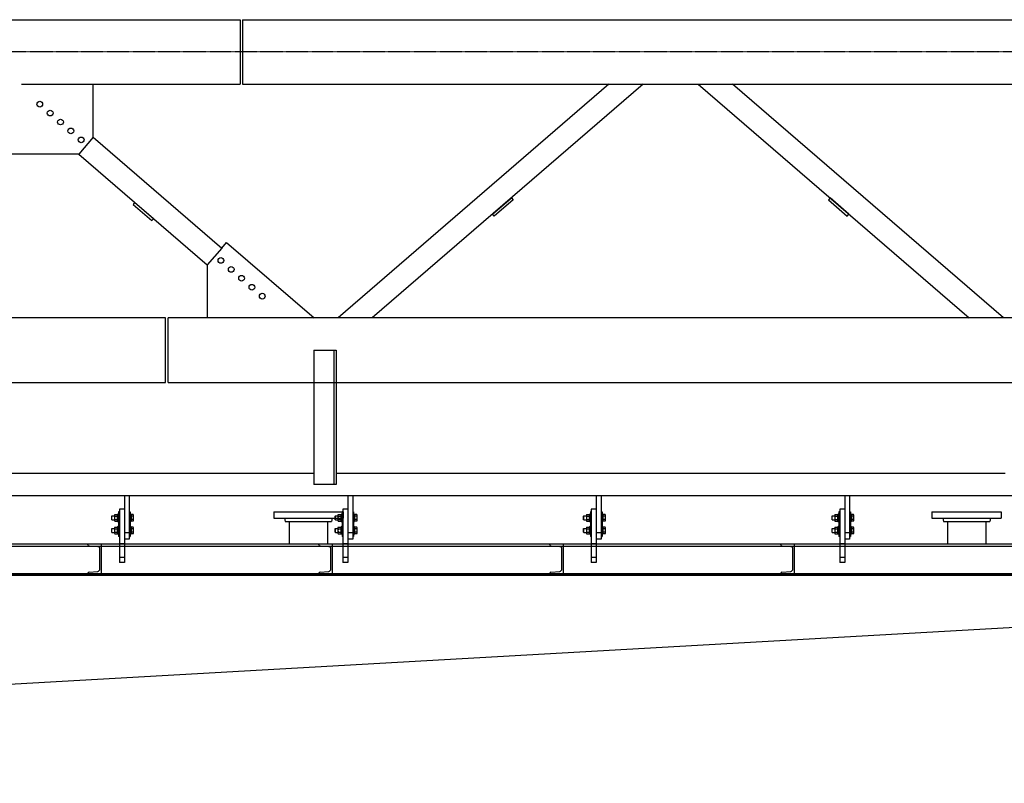
# Model space of a CAD drawing. Units: millimetres. Extents: x -89320 to 176439, y 0 to 520781.
# Drawn here: x -47500 to -43536, y 81405 to 84478 of the extents above; entities that cross this region are included whole.
import ezdxf

# ---------------------------------------------------------------- set-up
doc = ezdxf.new("R2010")
doc.units = ezdxf.units.MM
doc.linetypes.add('ABSORBEDOR 144$0$CENTRO', pattern=[2, 1.25, -0.25, 0.25, -0.25])
for name, color, linetype in [('ABSORBEDOR 144$0$EJES', 3, 'ABSORBEDOR 144$0$CENTRO'), ('ABSORBEDOR 144$0$EQUIPOS', 2, 'Continuous'), ('ABSORBEDOR 144$0$ESTRUCTURA', 6, 'Continuous')]:
    doc.layers.add(name, color=color, linetype=linetype)

msp = doc.modelspace()

# ---------------------------------------------------------------- linework, layer by layer
at = {"layer": 'ABSORBEDOR 144$0$EJES'}
msp.add_line((-36812.9, 84348.4), (-57874.1, 84348.4), dxfattribs=at)
at = {"layer": 'ABSORBEDOR 144$0$EQUIPOS'}
for p, q in [((-47078.9, 82563.4), (-47078.9, 82293.5)), ((-47058.9, 82563.4), (-47058.9, 82388.4)), ((-46178.9, 82563.4), (-46178.9, 82293.5)), ((-46158.9, 82563.4), (-46158.9, 82388.4)), ((-45178.9, 82563.4), (-45178.9, 82293.5)), ((-45158.9, 82563.4), (-45158.9, 82388.4)), ((-44178.9, 82563.4), (-44178.9, 82293.5)), ((-44178.9, 82558.4), (-44178.9, 82293.5)), ((-44158.9, 82563.4), (-44158.9, 82388.4)), ((-44158.9, 82558.4), (-44158.9, 82388.4)), ((-47101.9, 82498.4), (-47101.9, 82448.4)), ((-47098.9, 82498.4), (-47101.9, 82498.4)), ((-47098.9, 82508.5), (-47098.9, 82293.5)), ((-47078.9, 82508.5), (-47098.9, 82508.5)), ((-47098.9, 82498.4), (-47098.9, 82448.4)), ((-47058.9, 82498.4), (-47058.9, 82448.4)), ((-47058.9, 82498.4), (-47055.9, 82498.4)), ((-47055.9, 82498.4), (-47055.9, 82448.4)), ((-46477.6, 82498.4), (-46198.2, 82498.4)), ((-46477.6, 82498.4), (-46477.6, 82473)), ((-46201.9, 82498.4), (-46201.9, 82448.4)), ((-46198.9, 82498.4), (-46201.9, 82498.4)), ((-46198.9, 82508.5), (-46198.9, 82293.5)), ((-46178.9, 82508.5), (-46198.9, 82508.5)), ((-46198.9, 82498.4), (-46198.9, 82448.4)), ((-46198.2, 82498.4), (-46198.2, 82473)), ((-46158.9, 82498.4), (-46158.9, 82448.4)), ((-46158.9, 82498.4), (-46155.9, 82498.4)), ((-46155.9, 82498.4), (-46155.9, 82448.4)), ((-45201.9, 82498.4), (-45201.9, 82448.4)), ((-45198.9, 82498.4), (-45201.9, 82498.4)), ((-45198.9, 82508.5), (-45198.9, 82293.5)), ((-45178.9, 82508.5), (-45198.9, 82508.5)), ((-45198.9, 82498.4), (-45198.9, 82448.4)), ((-45158.9, 82498.4), (-45158.9, 82448.4)), ((-45158.9, 82498.4), (-45155.9, 82498.4)), ((-45155.9, 82498.4), (-45155.9, 82448.4)), ((-44201.9, 82498.4), (-44201.9, 82448.4)), ((-44198.9, 82498.4), (-44201.9, 82498.4)), ((-44201.9, 82498.4), (-44201.9, 82448.4)), ((-44198.9, 82498.4), (-44201.9, 82498.4)), ((-44198.9, 82508.5), (-44198.9, 82293.5)), ((-44178.9, 82508.5), (-44198.9, 82508.5)), ((-44198.9, 82508.5), (-44198.9, 82293.5)), ((-44178.9, 82508.5), (-44198.9, 82508.5)), ((-44198.9, 82498.4), (-44198.9, 82448.4)), ((-44198.9, 82498.4), (-44198.9, 82448.4)), ((-44158.9, 82498.4), (-44158.9, 82448.4)), ((-44158.9, 82498.4), (-44155.9, 82498.4)), ((-44158.9, 82498.4), (-44158.9, 82448.4)), ((-44158.9, 82498.4), (-44155.9, 82498.4)), ((-44155.9, 82498.4), (-44155.9, 82448.4)), ((-44155.9, 82498.4), (-44155.9, 82448.4)), ((-43827.6, 82498.4), (-43548.2, 82498.4)), ((-43827.6, 82498.4), (-43827.6, 82473)), ((-43548.2, 82498.4), (-43548.2, 82473)), ((-47129.9, 82480.9), (-47129.4, 82481.4)), ((-47129.9, 82465.9), (-47129.9, 82480.9)), ((-47129.4, 82465.4), (-47129.9, 82465.9)), ((-47129.4, 82481.4), (-47118.9, 82481.4)), ((-47129.4, 82465.4), (-47129.4, 82481.4)), ((-47129.4, 82465.4), (-47118.9, 82465.4)), ((-47118.9, 82483.4), (-47118.9, 82463.3)), ((-47117.9, 82486.7), (-47107, 82486.7)), ((-47117.9, 82480.1), (-47107, 82480.1)), ((-47117.9, 82466.7), (-47107, 82466.7)), ((-47117.9, 82460), (-47107, 82460)), ((-47104.9, 82488.4), (-47105.9, 82487.4)), ((-47105.9, 82487.4), (-47105.9, 82459.4)), ((-47105.9, 82483.4), (-47105.9, 82463.3)), ((-47105.9, 82459.4), (-47104.9, 82458.4)), ((-47101.9, 82488.4), (-47104.9, 82488.4)), ((-47104.9, 82488.4), (-47104.9, 82458.4)), ((-47101.9, 82458.4), (-47104.9, 82458.4)), ((-47101.9, 82488.4), (-47101.9, 82458.4)), ((-47055.9, 82488.4), (-47055.9, 82458.4)), ((-47055.9, 82488.4), (-47052.9, 82488.4)), ((-47055.9, 82458.4), (-47052.9, 82458.4)), ((-47052.9, 82488.4), (-47051.9, 82487.4)), ((-47052.9, 82488.4), (-47052.9, 82458.4)), ((-47051.9, 82459.4), (-47052.9, 82458.4)), ((-47051.9, 82487.4), (-47051.9, 82459.4)), ((-47051.9, 82460), (-47051.9, 82486.7)), ((-47043, 82486.7), (-47051.9, 82486.7)), ((-47043, 82480.1), (-47051.9, 82480.1)), ((-47043, 82466.7), (-47051.9, 82466.7)), ((-47043, 82460), (-47051.9, 82460)), ((-47041.9, 82463.3), (-47041.9, 82483.4)), ((-46477.6, 82473), (-46198.2, 82473)), ((-46434, 82473), (-46431, 82458.7)), ((-46431, 82458.7), (-46244.9, 82458.7)), ((-46415, 82458.7), (-46415, 82368.4)), ((-46260.8, 82458.7), (-46260.8, 82368.4)), ((-46241.9, 82473), (-46244.9, 82458.7)), ((-46229.9, 82480.9), (-46229.4, 82481.4)), ((-46229.9, 82465.9), (-46229.9, 82480.9)), ((-46229.4, 82465.4), (-46229.9, 82465.9)), ((-46229.4, 82481.4), (-46218.9, 82481.4)), ((-46229.4, 82465.4), (-46229.4, 82481.4)), ((-46229.4, 82465.4), (-46218.9, 82465.4)), ((-46218.9, 82483.4), (-46218.9, 82463.3)), ((-46217.9, 82486.7), (-46207, 82486.7)), ((-46217.9, 82480.1), (-46207, 82480.1)), ((-46217.9, 82466.7), (-46207, 82466.7)), ((-46217.9, 82460), (-46207, 82460)), ((-46204.9, 82488.4), (-46205.9, 82487.4)), ((-46205.9, 82487.4), (-46205.9, 82459.4)), ((-46205.9, 82483.4), (-46205.9, 82463.3)), ((-46205.9, 82459.4), (-46204.9, 82458.4)), ((-46201.9, 82488.4), (-46204.9, 82488.4)), ((-46204.9, 82488.4), (-46204.9, 82458.4)), ((-46201.9, 82458.4), (-46204.9, 82458.4)), ((-46201.9, 82488.4), (-46201.9, 82458.4)), ((-46155.9, 82488.4), (-46155.9, 82458.4)), ((-46155.9, 82488.4), (-46152.9, 82488.4)), ((-46155.9, 82458.4), (-46152.9, 82458.4)), ((-46152.9, 82488.4), (-46151.9, 82487.4)), ((-46152.9, 82488.4), (-46152.9, 82458.4)), ((-46151.9, 82459.4), (-46152.9, 82458.4)), ((-46151.9, 82487.4), (-46151.9, 82459.4)), ((-46151.9, 82460), (-46151.9, 82486.7)), ((-46143, 82486.7), (-46151.9, 82486.7)), ((-46143, 82480.1), (-46151.9, 82480.1)), ((-46143, 82466.7), (-46151.9, 82466.7)), ((-46143, 82460), (-46151.9, 82460)), ((-46141.9, 82463.3), (-46141.9, 82483.4)), ((-45229.9, 82480.9), (-45229.4, 82481.4)), ((-45229.9, 82465.9), (-45229.9, 82480.9)), ((-45229.4, 82465.4), (-45229.9, 82465.9)), ((-45229.4, 82481.4), (-45218.9, 82481.4)), ((-45229.4, 82465.4), (-45229.4, 82481.4)), ((-45229.4, 82465.4), (-45218.9, 82465.4)), ((-45218.9, 82483.4), (-45218.9, 82463.3)), ((-45217.9, 82486.7), (-45207, 82486.7)), ((-45217.9, 82480.1), (-45207, 82480.1)), ((-45217.9, 82466.7), (-45207, 82466.7)), ((-45217.9, 82460), (-45207, 82460)), ((-45204.9, 82488.4), (-45205.9, 82487.4)), ((-45205.9, 82487.4), (-45205.9, 82459.4)), ((-45205.9, 82483.4), (-45205.9, 82463.3)), ((-45205.9, 82459.4), (-45204.9, 82458.4)), ((-45201.9, 82488.4), (-45204.9, 82488.4)), ((-45204.9, 82488.4), (-45204.9, 82458.4)), ((-45201.9, 82458.4), (-45204.9, 82458.4)), ((-45201.9, 82488.4), (-45201.9, 82458.4)), ((-45155.9, 82488.4), (-45155.9, 82458.4)), ((-45155.9, 82488.4), (-45152.9, 82488.4)), ((-45155.9, 82458.4), (-45152.9, 82458.4)), ((-45152.9, 82488.4), (-45151.9, 82487.4)), ((-45152.9, 82488.4), (-45152.9, 82458.4)), ((-45151.9, 82459.4), (-45152.9, 82458.4)), ((-45151.9, 82487.4), (-45151.9, 82459.4)), ((-45151.9, 82460), (-45151.9, 82486.7)), ((-45143, 82486.7), (-45151.9, 82486.7)), ((-45143, 82480.1), (-45151.9, 82480.1)), ((-45143, 82466.7), (-45151.9, 82466.7)), ((-45143, 82460), (-45151.9, 82460)), ((-45141.9, 82463.3), (-45141.9, 82483.4)), ((-44229.9, 82480.9), (-44229.4, 82481.4)), ((-44229.9, 82480.9), (-44229.4, 82481.4)), ((-44229.9, 82465.9), (-44229.9, 82480.9)), ((-44229.9, 82465.9), (-44229.9, 82480.9)), ((-44229.4, 82465.4), (-44229.9, 82465.9)), ((-44229.4, 82465.4), (-44229.9, 82465.9)), ((-44229.4, 82481.4), (-44218.9, 82481.4)), ((-44229.4, 82465.4), (-44229.4, 82481.4)), ((-44229.4, 82481.4), (-44218.9, 82481.4)), ((-44229.4, 82465.4), (-44229.4, 82481.4)), ((-44229.4, 82465.4), (-44218.9, 82465.4)), ((-44229.4, 82465.4), (-44218.9, 82465.4)), ((-44218.9, 82483.4), (-44218.9, 82463.3)), ((-44218.9, 82483.4), (-44218.9, 82463.3)), ((-44217.9, 82486.7), (-44207, 82486.7)), ((-44217.9, 82486.7), (-44207, 82486.7)), ((-44217.9, 82480.1), (-44207, 82480.1)), ((-44217.9, 82480.1), (-44207, 82480.1)), ((-44217.9, 82466.7), (-44207, 82466.7)), ((-44217.9, 82466.7), (-44207, 82466.7)), ((-44217.9, 82460), (-44207, 82460)), ((-44217.9, 82460), (-44207, 82460)), ((-44204.9, 82488.4), (-44205.9, 82487.4)), ((-44204.9, 82488.4), (-44205.9, 82487.4)), ((-44205.9, 82487.4), (-44205.9, 82459.4)), ((-44205.9, 82487.4), (-44205.9, 82459.4)), ((-44205.9, 82483.4), (-44205.9, 82463.3)), ((-44205.9, 82483.4), (-44205.9, 82463.3)), ((-44205.9, 82459.4), (-44204.9, 82458.4)), ((-44205.9, 82459.4), (-44204.9, 82458.4)), ((-44201.9, 82488.4), (-44204.9, 82488.4)), ((-44204.9, 82488.4), (-44204.9, 82458.4)), ((-44201.9, 82488.4), (-44204.9, 82488.4)), ((-44204.9, 82488.4), (-44204.9, 82458.4)), ((-44201.9, 82458.4), (-44204.9, 82458.4)), ((-44201.9, 82458.4), (-44204.9, 82458.4)), ((-44201.9, 82488.4), (-44201.9, 82458.4)), ((-44201.9, 82488.4), (-44201.9, 82458.4)), ((-44155.9, 82488.4), (-44155.9, 82458.4)), ((-44155.9, 82488.4), (-44152.9, 82488.4)), ((-44155.9, 82488.4), (-44155.9, 82458.4)), ((-44155.9, 82488.4), (-44152.9, 82488.4)), ((-44155.9, 82458.4), (-44152.9, 82458.4)), ((-44155.9, 82458.4), (-44152.9, 82458.4)), ((-44152.9, 82488.4), (-44151.9, 82487.4)), ((-44152.9, 82488.4), (-44152.9, 82458.4)), ((-44152.9, 82488.4), (-44151.9, 82487.4)), ((-44152.9, 82488.4), (-44152.9, 82458.4)), ((-44151.9, 82459.4), (-44152.9, 82458.4)), ((-44151.9, 82459.4), (-44152.9, 82458.4)), ((-44151.9, 82487.4), (-44151.9, 82459.4)), ((-44151.9, 82487.4), (-44151.9, 82459.4)), ((-44151.9, 82460), (-44151.9, 82486.7)), ((-44143, 82486.7), (-44151.9, 82486.7)), ((-44151.9, 82460), (-44151.9, 82486.7)), ((-44143, 82486.7), (-44151.9, 82486.7)), ((-44143, 82480.1), (-44151.9, 82480.1)), ((-44143, 82480.1), (-44151.9, 82480.1)), ((-44143, 82466.7), (-44151.9, 82466.7)), ((-44143, 82466.7), (-44151.9, 82466.7)), ((-44143, 82460), (-44151.9, 82460)), ((-44143, 82460), (-44151.9, 82460)), ((-44141.9, 82463.3), (-44141.9, 82483.4)), ((-44141.9, 82463.3), (-44141.9, 82483.4)), ((-43827.6, 82473), (-43548.2, 82473)), ((-43784, 82473), (-43781, 82458.7)), ((-43781, 82458.7), (-43594.9, 82458.7)), ((-43765, 82458.7), (-43765, 82368.4)), ((-43610.8, 82458.7), (-43610.8, 82368.4)), ((-43591.9, 82473), (-43594.9, 82458.7)), ((-47129.9, 82430.9), (-47129.4, 82431.4)), ((-47129.9, 82415.9), (-47129.9, 82430.9)), ((-47129.4, 82415.4), (-47129.9, 82415.9)), ((-47129.4, 82431.4), (-47118.9, 82431.4)), ((-47129.4, 82415.4), (-47129.4, 82431.4)), ((-47129.4, 82415.4), (-47118.9, 82415.4)), ((-47118.9, 82433.4), (-47118.9, 82413.3)), ((-47117.9, 82436.7), (-47107, 82436.7)), ((-47117.9, 82430.1), (-47107, 82430.1)), ((-47117.9, 82416.7), (-47107, 82416.7)), ((-47104.9, 82438.4), (-47105.9, 82437.4)), ((-47105.9, 82437.4), (-47105.9, 82409.4)), ((-47105.9, 82433.4), (-47105.9, 82413.3)), ((-47101.9, 82438.4), (-47104.9, 82438.4)), ((-47104.9, 82438.4), (-47104.9, 82408.4)), ((-47098.9, 82448.4), (-47101.9, 82448.4)), ((-47101.9, 82448.4), (-47101.9, 82398.4)), ((-47098.9, 82448.4), (-47101.9, 82448.4)), ((-47101.9, 82438.4), (-47101.9, 82408.4)), ((-47098.9, 82448.4), (-47098.9, 82398.4)), ((-47058.9, 82448.4), (-47055.9, 82448.4)), ((-47058.9, 82448.4), (-47058.9, 82398.4)), ((-47058.9, 82448.4), (-47055.9, 82448.4)), ((-47055.9, 82448.4), (-47055.9, 82398.4)), ((-47055.9, 82438.4), (-47055.9, 82408.4)), ((-47055.9, 82438.4), (-47052.9, 82438.4)), ((-47052.9, 82438.4), (-47051.9, 82437.4)), ((-47052.9, 82438.4), (-47052.9, 82408.4)), ((-47051.9, 82437.4), (-47051.9, 82409.4)), ((-47051.9, 82410), (-47051.9, 82436.7)), ((-47043, 82436.7), (-47051.9, 82436.7)), ((-47043, 82430.1), (-47051.9, 82430.1)), ((-47043, 82416.7), (-47051.9, 82416.7)), ((-47041.9, 82413.3), (-47041.9, 82433.4)), ((-46229.9, 82430.9), (-46229.4, 82431.4)), ((-46229.9, 82415.9), (-46229.9, 82430.9)), ((-46229.4, 82415.4), (-46229.9, 82415.9)), ((-46229.4, 82431.4), (-46218.9, 82431.4)), ((-46229.4, 82415.4), (-46229.4, 82431.4)), ((-46229.4, 82415.4), (-46218.9, 82415.4)), ((-46218.9, 82433.4), (-46218.9, 82413.3)), ((-46217.9, 82436.7), (-46207, 82436.7)), ((-46217.9, 82430.1), (-46207, 82430.1)), ((-46217.9, 82416.7), (-46207, 82416.7)), ((-46204.9, 82438.4), (-46205.9, 82437.4)), ((-46205.9, 82437.4), (-46205.9, 82409.4)), ((-46205.9, 82433.4), (-46205.9, 82413.3)), ((-46201.9, 82438.4), (-46204.9, 82438.4)), ((-46204.9, 82438.4), (-46204.9, 82408.4)), ((-46198.9, 82448.4), (-46201.9, 82448.4)), ((-46201.9, 82448.4), (-46201.9, 82398.4)), ((-46198.9, 82448.4), (-46201.9, 82448.4)), ((-46201.9, 82438.4), (-46201.9, 82408.4)), ((-46198.9, 82448.4), (-46198.9, 82398.4)), ((-46158.9, 82448.4), (-46155.9, 82448.4)), ((-46158.9, 82448.4), (-46158.9, 82398.4)), ((-46158.9, 82448.4), (-46155.9, 82448.4)), ((-46155.9, 82448.4), (-46155.9, 82398.4)), ((-46155.9, 82438.4), (-46155.9, 82408.4)), ((-46155.9, 82438.4), (-46152.9, 82438.4)), ((-46152.9, 82438.4), (-46151.9, 82437.4)), ((-46152.9, 82438.4), (-46152.9, 82408.4)), ((-46151.9, 82437.4), (-46151.9, 82409.4)), ((-46151.9, 82410), (-46151.9, 82436.7)), ((-46143, 82436.7), (-46151.9, 82436.7)), ((-46143, 82430.1), (-46151.9, 82430.1)), ((-46143, 82416.7), (-46151.9, 82416.7)), ((-46141.9, 82413.3), (-46141.9, 82433.4)), ((-45229.9, 82430.9), (-45229.4, 82431.4)), ((-45229.9, 82415.9), (-45229.9, 82430.9)), ((-45229.4, 82415.4), (-45229.9, 82415.9)), ((-45229.4, 82431.4), (-45218.9, 82431.4)), ((-45229.4, 82415.4), (-45229.4, 82431.4)), ((-45229.4, 82415.4), (-45218.9, 82415.4)), ((-45218.9, 82433.4), (-45218.9, 82413.3)), ((-45217.9, 82436.7), (-45207, 82436.7)), ((-45217.9, 82430.1), (-45207, 82430.1)), ((-45217.9, 82416.7), (-45207, 82416.7)), ((-45204.9, 82438.4), (-45205.9, 82437.4)), ((-45205.9, 82437.4), (-45205.9, 82409.4)), ((-45205.9, 82433.4), (-45205.9, 82413.3)), ((-45201.9, 82438.4), (-45204.9, 82438.4)), ((-45204.9, 82438.4), (-45204.9, 82408.4)), ((-45198.9, 82448.4), (-45201.9, 82448.4)), ((-45201.9, 82448.4), (-45201.9, 82398.4)), ((-45198.9, 82448.4), (-45201.9, 82448.4)), ((-45201.9, 82438.4), (-45201.9, 82408.4)), ((-45198.9, 82448.4), (-45198.9, 82398.4)), ((-45158.9, 82448.4), (-45155.9, 82448.4)), ((-45158.9, 82448.4), (-45158.9, 82398.4)), ((-45158.9, 82448.4), (-45155.9, 82448.4)), ((-45155.9, 82448.4), (-45155.9, 82398.4)), ((-45155.9, 82438.4), (-45155.9, 82408.4)), ((-45155.9, 82438.4), (-45152.9, 82438.4)), ((-45152.9, 82438.4), (-45151.9, 82437.4)), ((-45152.9, 82438.4), (-45152.9, 82408.4)), ((-45151.9, 82437.4), (-45151.9, 82409.4)), ((-45151.9, 82410), (-45151.9, 82436.7)), ((-45143, 82436.7), (-45151.9, 82436.7)), ((-45143, 82430.1), (-45151.9, 82430.1)), ((-45143, 82416.7), (-45151.9, 82416.7)), ((-45141.9, 82413.3), (-45141.9, 82433.4)), ((-44229.9, 82430.9), (-44229.4, 82431.4)), ((-44229.9, 82430.9), (-44229.4, 82431.4)), ((-44229.9, 82415.9), (-44229.9, 82430.9)), ((-44229.9, 82415.9), (-44229.9, 82430.9)), ((-44229.4, 82415.4), (-44229.9, 82415.9)), ((-44229.4, 82415.4), (-44229.9, 82415.9)), ((-44229.4, 82431.4), (-44218.9, 82431.4)), ((-44229.4, 82415.4), (-44229.4, 82431.4)), ((-44229.4, 82431.4), (-44218.9, 82431.4)), ((-44229.4, 82415.4), (-44229.4, 82431.4)), ((-44229.4, 82415.4), (-44218.9, 82415.4)), ((-44229.4, 82415.4), (-44218.9, 82415.4)), ((-44218.9, 82433.4), (-44218.9, 82413.3)), ((-44218.9, 82433.4), (-44218.9, 82413.3)), ((-44217.9, 82436.7), (-44207, 82436.7)), ((-44217.9, 82436.7), (-44207, 82436.7)), ((-44217.9, 82430.1), (-44207, 82430.1)), ((-44217.9, 82430.1), (-44207, 82430.1)), ((-44217.9, 82416.7), (-44207, 82416.7)), ((-44217.9, 82416.7), (-44207, 82416.7)), ((-44204.9, 82438.4), (-44205.9, 82437.4)), ((-44204.9, 82438.4), (-44205.9, 82437.4)), ((-44205.9, 82437.4), (-44205.9, 82409.4)), ((-44205.9, 82437.4), (-44205.9, 82409.4)), ((-44205.9, 82433.4), (-44205.9, 82413.3)), ((-44205.9, 82433.4), (-44205.9, 82413.3)), ((-44201.9, 82438.4), (-44204.9, 82438.4)), ((-44204.9, 82438.4), (-44204.9, 82408.4)), ((-44201.9, 82438.4), (-44204.9, 82438.4)), ((-44204.9, 82438.4), (-44204.9, 82408.4)), ((-44198.9, 82448.4), (-44201.9, 82448.4)), ((-44201.9, 82448.4), (-44201.9, 82398.4)), ((-44198.9, 82448.4), (-44201.9, 82448.4)), ((-44198.9, 82448.4), (-44201.9, 82448.4)), ((-44201.9, 82448.4), (-44201.9, 82398.4)), ((-44198.9, 82448.4), (-44201.9, 82448.4)), ((-44201.9, 82438.4), (-44201.9, 82408.4)), ((-44201.9, 82438.4), (-44201.9, 82408.4)), ((-44198.9, 82448.4), (-44198.9, 82398.4)), ((-44198.9, 82448.4), (-44198.9, 82398.4)), ((-44158.9, 82448.4), (-44155.9, 82448.4)), ((-44158.9, 82448.4), (-44158.9, 82398.4)), ((-44158.9, 82448.4), (-44155.9, 82448.4)), ((-44158.9, 82448.4), (-44155.9, 82448.4)), ((-44158.9, 82448.4), (-44158.9, 82398.4)), ((-44158.9, 82448.4), (-44155.9, 82448.4)), ((-44155.9, 82448.4), (-44155.9, 82398.4)), ((-44155.9, 82448.4), (-44155.9, 82398.4)), ((-44155.9, 82438.4), (-44155.9, 82408.4)), ((-44155.9, 82438.4), (-44152.9, 82438.4)), ((-44155.9, 82438.4), (-44155.9, 82408.4)), ((-44155.9, 82438.4), (-44152.9, 82438.4)), ((-44152.9, 82438.4), (-44151.9, 82437.4)), ((-44152.9, 82438.4), (-44152.9, 82408.4)), ((-44152.9, 82438.4), (-44151.9, 82437.4)), ((-44152.9, 82438.4), (-44152.9, 82408.4)), ((-44151.9, 82437.4), (-44151.9, 82409.4)), ((-44151.9, 82437.4), (-44151.9, 82409.4)), ((-44151.9, 82410), (-44151.9, 82436.7)), ((-44143, 82436.7), (-44151.9, 82436.7)), ((-44151.9, 82410), (-44151.9, 82436.7)), ((-44143, 82436.7), (-44151.9, 82436.7)), ((-44143, 82430.1), (-44151.9, 82430.1)), ((-44143, 82430.1), (-44151.9, 82430.1)), ((-44143, 82416.7), (-44151.9, 82416.7)), ((-44143, 82416.7), (-44151.9, 82416.7)), ((-44141.9, 82413.3), (-44141.9, 82433.4)), ((-44141.9, 82413.3), (-44141.9, 82433.4)), ((-47117.9, 82410), (-47107, 82410)), ((-47105.9, 82409.4), (-47104.9, 82408.4)), ((-47101.9, 82408.4), (-47104.9, 82408.4)), ((-47098.9, 82398.4), (-47101.9, 82398.4)), ((-47058.9, 82413.4), (-47078.9, 82413.4)), ((-47058.9, 82388.4), (-47078.9, 82388.4)), ((-47058.9, 82398.4), (-47055.9, 82398.4)), ((-47055.9, 82408.4), (-47052.9, 82408.4)), ((-47051.9, 82409.4), (-47052.9, 82408.4)), ((-47043, 82410), (-47051.9, 82410)), ((-46217.9, 82410), (-46207, 82410)), ((-46205.9, 82409.4), (-46204.9, 82408.4)), ((-46201.9, 82408.4), (-46204.9, 82408.4)), ((-46198.9, 82398.4), (-46201.9, 82398.4)), ((-46158.9, 82413.4), (-46178.9, 82413.4)), ((-46158.9, 82388.4), (-46178.9, 82388.4)), ((-46158.9, 82398.4), (-46155.9, 82398.4)), ((-46155.9, 82408.4), (-46152.9, 82408.4)), ((-46151.9, 82409.4), (-46152.9, 82408.4)), ((-46143, 82410), (-46151.9, 82410)), ((-45217.9, 82410), (-45207, 82410)), ((-45205.9, 82409.4), (-45204.9, 82408.4)), ((-45201.9, 82408.4), (-45204.9, 82408.4)), ((-45198.9, 82398.4), (-45201.9, 82398.4)), ((-45158.9, 82413.4), (-45178.9, 82413.4)), ((-45158.9, 82388.4), (-45178.9, 82388.4)), ((-45158.9, 82398.4), (-45155.9, 82398.4)), ((-45155.9, 82408.4), (-45152.9, 82408.4)), ((-45151.9, 82409.4), (-45152.9, 82408.4)), ((-45143, 82410), (-45151.9, 82410)), ((-44217.9, 82410), (-44207, 82410)), ((-44217.9, 82410), (-44207, 82410)), ((-44205.9, 82409.4), (-44204.9, 82408.4)), ((-44205.9, 82409.4), (-44204.9, 82408.4)), ((-44201.9, 82408.4), (-44204.9, 82408.4)), ((-44201.9, 82408.4), (-44204.9, 82408.4)), ((-44198.9, 82398.4), (-44201.9, 82398.4)), ((-44198.9, 82398.4), (-44201.9, 82398.4)), ((-44158.9, 82413.4), (-44178.9, 82413.4)), ((-44158.9, 82413.4), (-44178.9, 82413.4)), ((-44158.9, 82388.4), (-44178.9, 82388.4)), ((-44158.9, 82388.4), (-44178.9, 82388.4)), ((-44158.9, 82398.4), (-44155.9, 82398.4)), ((-44158.9, 82398.4), (-44155.9, 82398.4)), ((-44155.9, 82408.4), (-44152.9, 82408.4)), ((-44155.9, 82408.4), (-44152.9, 82408.4)), ((-44151.9, 82409.4), (-44152.9, 82408.4)), ((-44151.9, 82409.4), (-44152.9, 82408.4)), ((-44143, 82410), (-44151.9, 82410)), ((-44143, 82410), (-44151.9, 82410)), ((-40612.9, 82368.4), (-54712.9, 82368.4)), ((-40612.9, 82358.6), (-54712.9, 82358.6)), ((-47170.4, 82368.4), (-47225.4, 82368.4)), ((-47225.4, 82365.7), (-47225.4, 82368.4)), ((-47221.3, 82361.2), (-47185.7, 82358.4)), ((-47177.4, 82267.3), (-47177.4, 82349.4)), ((-47170.4, 82248.4), (-47170.4, 82368.4)), ((-47078.9, 82368.5), (-47098.9, 82368.5)), ((-46240.4, 82368.4), (-46295.4, 82368.4)), ((-46295.4, 82365.7), (-46295.4, 82368.4)), ((-46291.3, 82361.2), (-46255.7, 82358.4)), ((-46247.4, 82267.3), (-46247.4, 82349.4)), ((-46240.4, 82248.4), (-46240.4, 82368.4)), ((-46178.9, 82368.5), (-46198.9, 82368.5)), ((-45310.4, 82368.4), (-45365.4, 82368.4)), ((-45365.4, 82365.7), (-45365.4, 82368.4)), ((-45361.3, 82361.2), (-45325.7, 82358.4)), ((-45317.4, 82267.3), (-45317.4, 82349.4)), ((-45310.4, 82248.4), (-45310.4, 82368.4)), ((-45178.9, 82368.5), (-45198.9, 82368.5)), ((-44380.4, 82368.4), (-44435.4, 82368.4)), ((-44435.4, 82365.7), (-44435.4, 82368.4)), ((-44431.3, 82361.2), (-44395.7, 82358.4)), ((-44387.4, 82267.3), (-44387.4, 82349.4)), ((-44380.4, 82248.4), (-44380.4, 82368.4)), ((-44178.9, 82368.5), (-44198.9, 82368.5)), ((-44178.9, 82368.5), (-44198.9, 82368.5)), ((-47078.9, 82313.5), (-47098.9, 82313.5)), ((-46178.9, 82313.5), (-46198.9, 82313.5)), ((-45178.9, 82313.5), (-45198.9, 82313.5)), ((-44178.9, 82313.5), (-44198.9, 82313.5)), ((-44178.9, 82313.5), (-44198.9, 82313.5)), ((-47221.3, 82255.5), (-47185.7, 82258.3)), ((-47078.9, 82293.5), (-47098.9, 82293.5)), ((-46291.3, 82255.5), (-46255.7, 82258.3)), ((-46178.9, 82293.5), (-46198.9, 82293.5)), ((-45361.3, 82255.5), (-45325.7, 82258.3)), ((-45178.9, 82293.5), (-45198.9, 82293.5)), ((-44431.3, 82255.5), (-44395.7, 82258.3)), ((-44178.9, 82293.5), (-44198.9, 82293.5)), ((-44178.9, 82293.5), (-44198.9, 82293.5)), ((-55612.9, 82248.4), (-39712.9, 82248.4)), ((-55612.9, 82242.4), (-39712.9, 82242.4)), ((-40612.9, 82248.4), (-54712.9, 82248.4)), ((-54574.9, 81405.5), (-39712.9, 82248.4)), ((-47225.4, 82251), (-47225.4, 82248.4)), ((-47170.4, 82248.4), (-47225.4, 82248.4)), ((-46295.4, 82251), (-46295.4, 82248.4)), ((-46240.4, 82248.4), (-46295.4, 82248.4)), ((-45365.4, 82251), (-45365.4, 82248.4)), ((-45310.4, 82248.4), (-45365.4, 82248.4)), ((-44435.4, 82251), (-44435.4, 82248.4)), ((-44380.4, 82248.4), (-44435.4, 82248.4))]:
    msp.add_line(p, q, dxfattribs=at)
for centre, radius, start, end in [((-47113, 82483.4), 5.92, 145.6158, 214.3842), ((-47096.8, 82473.4), 22.1, 162.412, 197.588), ((-47113, 82463.3), 5.92, 145.6158, 214.3842), ((-47111.8, 82483.4), 5.92, 325.6158, 34.3842), ((-47128.1, 82473.4), 22.1, 342.412, 17.588), ((-47111.8, 82463.3), 5.92, 325.6158, 34.3842), ((-47047.8, 82483.4), 5.92, 325.6158, 34.3842), ((-47064.1, 82473.4), 22.1, 342.412, 17.588), ((-47047.8, 82463.3), 5.92, 325.6158, 34.3842), ((-46213, 82483.4), 5.92, 145.6158, 214.3842), ((-46196.8, 82473.4), 22.1, 162.412, 197.588), ((-46213, 82463.3), 5.92, 145.6158, 214.3842), ((-46211.8, 82483.4), 5.92, 325.6158, 34.3842), ((-46228.1, 82473.4), 22.1, 342.412, 17.588), ((-46211.8, 82463.3), 5.92, 325.6158, 34.3842), ((-46147.8, 82483.4), 5.92, 325.6158, 34.3842), ((-46164.1, 82473.4), 22.1, 342.412, 17.588), ((-46147.8, 82463.3), 5.92, 325.6158, 34.3842), ((-45213, 82483.4), 5.92, 145.6158, 214.3842), ((-45196.8, 82473.4), 22.1, 162.412, 197.588), ((-45213, 82463.3), 5.92, 145.6158, 214.3842), ((-45211.8, 82483.4), 5.92, 325.6158, 34.3842), ((-45228.1, 82473.4), 22.1, 342.412, 17.588), ((-45211.8, 82463.3), 5.92, 325.6158, 34.3842), ((-45147.8, 82483.4), 5.92, 325.6158, 34.3842), ((-45164.1, 82473.4), 22.1, 342.412, 17.588), ((-45147.8, 82463.3), 5.92, 325.6158, 34.3842), ((-44213, 82483.4), 5.92, 145.6158, 214.3842), ((-44213, 82483.4), 5.92, 145.6158, 214.3842), ((-44196.8, 82473.4), 22.1, 162.412, 197.588), ((-44196.8, 82473.4), 22.1, 162.412, 197.588), ((-44213, 82463.3), 5.92, 145.6158, 214.3842), ((-44213, 82463.3), 5.92, 145.6158, 214.3842), ((-44211.8, 82483.4), 5.92, 325.6158, 34.3842), ((-44211.8, 82483.4), 5.92, 325.6158, 34.3842), ((-44228.1, 82473.4), 22.1, 342.412, 17.588), ((-44228.1, 82473.4), 22.1, 342.412, 17.588), ((-44211.8, 82463.3), 5.92, 325.6158, 34.3842), ((-44211.8, 82463.3), 5.92, 325.6158, 34.3842), ((-44147.8, 82483.4), 5.92, 325.6158, 34.3842), ((-44147.8, 82483.4), 5.92, 325.6158, 34.3842), ((-44164.1, 82473.4), 22.1, 342.412, 17.588), ((-44164.1, 82473.4), 22.1, 342.412, 17.588), ((-44147.8, 82463.3), 5.92, 325.6158, 34.3842), ((-44147.8, 82463.3), 5.92, 325.6158, 34.3842), ((-47113, 82433.4), 5.92, 145.6158, 214.3842), ((-47096.8, 82423.4), 22.1, 162.412, 197.588), ((-47113, 82413.3), 5.92, 145.6158, 214.3842), ((-47111.8, 82433.4), 5.92, 325.6158, 34.3842), ((-47128.1, 82423.4), 22.1, 342.412, 17.588), ((-47111.8, 82413.3), 5.92, 325.6158, 34.3842), ((-47047.8, 82433.4), 5.92, 325.6158, 34.3842), ((-47064.1, 82423.4), 22.1, 342.412, 17.588), ((-47047.8, 82413.3), 5.92, 325.6158, 34.3842), ((-46213, 82433.4), 5.92, 145.6158, 214.3842), ((-46196.8, 82423.4), 22.1, 162.412, 197.588), ((-46213, 82413.3), 5.92, 145.6158, 214.3842), ((-46211.8, 82433.4), 5.92, 325.6158, 34.3842), ((-46228.1, 82423.4), 22.1, 342.412, 17.588), ((-46211.8, 82413.3), 5.92, 325.6158, 34.3842), ((-46147.8, 82433.4), 5.92, 325.6158, 34.3842), ((-46164.1, 82423.4), 22.1, 342.412, 17.588), ((-46147.8, 82413.3), 5.92, 325.6158, 34.3842), ((-45213, 82433.4), 5.92, 145.6158, 214.3842), ((-45196.8, 82423.4), 22.1, 162.412, 197.588), ((-45213, 82413.3), 5.92, 145.6158, 214.3842), ((-45211.8, 82433.4), 5.92, 325.6158, 34.3842), ((-45228.1, 82423.4), 22.1, 342.412, 17.588), ((-45211.8, 82413.3), 5.92, 325.6158, 34.3842), ((-45147.8, 82433.4), 5.92, 325.6158, 34.3842), ((-45164.1, 82423.4), 22.1, 342.412, 17.588), ((-45147.8, 82413.3), 5.92, 325.6158, 34.3842), ((-44213, 82433.4), 5.92, 145.6158, 214.3842), ((-44213, 82433.4), 5.92, 145.6158, 214.3842), ((-44196.8, 82423.4), 22.1, 162.412, 197.588), ((-44196.8, 82423.4), 22.1, 162.412, 197.588), ((-44213, 82413.3), 5.92, 145.6158, 214.3842), ((-44213, 82413.3), 5.92, 145.6158, 214.3842), ((-44211.8, 82433.4), 5.92, 325.6158, 34.3842), ((-44211.8, 82433.4), 5.92, 325.6158, 34.3842), ((-44228.1, 82423.4), 22.1, 342.412, 17.588), ((-44228.1, 82423.4), 22.1, 342.412, 17.588), ((-44211.8, 82413.3), 5.92, 325.6158, 34.3842), ((-44211.8, 82413.3), 5.92, 325.6158, 34.3842), ((-44147.8, 82433.4), 5.92, 325.6158, 34.3842), ((-44147.8, 82433.4), 5.92, 325.6158, 34.3842), ((-44164.1, 82423.4), 22.1, 342.412, 17.588), ((-44164.1, 82423.4), 22.1, 342.412, 17.588), ((-44147.8, 82413.3), 5.92, 325.6158, 34.3842), ((-44147.8, 82413.3), 5.92, 325.6158, 34.3842), ((-47220.9, 82365.7), 4.5, 180, 265.4261), ((-47186.4, 82349.4), 9, 360, 85.426), ((-46290.9, 82365.7), 4.5, 180, 265.4261), ((-46256.4, 82349.4), 9, 360, 85.426), ((-45360.9, 82365.7), 4.5, 180, 265.4261), ((-45326.4, 82349.4), 9, 360, 85.426), ((-44430.9, 82365.7), 4.5, 180, 265.4261), ((-44396.4, 82349.4), 9, 360, 85.426), ((-47220.9, 82251), 4.5, 94.574, 180), ((-47186.4, 82267.3), 9, 274.574, 360), ((-46290.9, 82251), 4.5, 94.574, 180), ((-46256.4, 82267.3), 9, 274.574, 360), ((-45360.9, 82251), 4.5, 94.574, 180), ((-45326.4, 82267.3), 9, 274.574, 360), ((-44430.9, 82251), 4.5, 94.574, 180), ((-44396.4, 82267.3), 9, 274.574, 360)]:
    msp.add_arc(centre, radius, start, end, dxfattribs=at)
at = {"layer": 'ABSORBEDOR 144$0$ESTRUCTURA'}
for p, q in [((-47652.2, 84478.4), (-46612.9, 84478.4)), ((-46612.9, 84478.4), (-46612.9, 84218.4)), ((-46602.9, 84478.4), (-46602.9, 84218.4)), ((-46602.9, 84478.4), (-40072.9, 84478.4)), ((-47492.9, 84218.4), (-46612.9, 84218.4)), ((-47204, 84005.5), (-47204, 84218.4)), ((-46602.9, 84218.4), (-40072.9, 84218.4)), ((-45128.3, 84218.4), (-46218.6, 83278.4)), ((-44990.5, 84218.4), (-46080.7, 83278.4)), ((-44768.1, 84218.4), (-43677.8, 83278.4)), ((-43540, 83278.4), (-44630.2, 84218.4)), ((-47204, 84005.5), (-47262.8, 83937.3)), ((-47204, 84005.5), (-46687, 83559.4)), ((-47262.8, 83937.3), (-47532.9, 83937.3)), ((-47262.8, 83937.3), (-46745.8, 83491.3)), ((-47037.5, 83742.9), (-47044, 83735.3)), ((-47044, 83735.3), (-46968.3, 83670)), ((-46961.7, 83677.6), (-47037.5, 83742.9)), ((-45596.3, 83696), (-45520.6, 83761.3)), ((-45514, 83753.7), (-45589.8, 83688.4)), ((-45520.6, 83761.3), (-45514, 83753.7)), ((-44237.7, 83761.1), (-44244.2, 83753.5)), ((-44244.2, 83753.5), (-44168.5, 83688.2)), ((-44161.9, 83695.8), (-44237.7, 83761.1)), ((-45589.8, 83688.4), (-45596.3, 83696)), ((-44168.5, 83688.2), (-44161.9, 83695.8)), ((-46968.3, 83670), (-46961.7, 83677.6)), ((-46687, 83559.4), (-46667.4, 83582.1)), ((-46667.4, 83582.1), (-46315.3, 83278.4)), ((-46687, 83559.4), (-46745.8, 83491.3)), ((-46745.8, 83491.3), (-46745.8, 83278.4)), ((-46912.9, 83278.4), (-47532.9, 83278.4)), ((-46912.9, 83018.4), (-46912.9, 83278.4)), ((-46902.9, 83018.4), (-46902.9, 83278.4)), ((-40072.9, 83278.4), (-46902.9, 83278.4)), ((-46316.6, 83148.4), (-46316.6, 82608.2)), ((-46316.6, 83148.4), (-46226.6, 83148.4)), ((-46235.6, 83148.4), (-46235.6, 82608.2)), ((-46226.6, 83148.4), (-46226.6, 82608.2)), ((-48412.9, 83018.4), (-46912.9, 83018.4)), ((-46902.9, 83018.4), (-40072.9, 83018.4)), ((-47532.9, 82653.4), (-46316.6, 82653.4)), ((-46226.6, 82653.4), (-43532.4, 82653.4)), ((-46226.6, 82608.2), (-46316.6, 82608.2)), ((-47532.9, 82563.4), (-39442.9, 82563.4))]:
    msp.add_line(p, q, dxfattribs=at)
for centre in [(-47419.4, 84138.5), (-47377.7, 84102.5), (-47336.1, 84066.6), (-47294.5, 84030.7), (-47252.8, 83994.8), (-46690.4, 83509.5), (-46648.8, 83473.6), (-46607.1, 83437.7), (-46565.5, 83401.7), (-46523.8, 83365.8)]:
    msp.add_circle(centre, 11.5, dxfattribs=at)

doc.saveas('drawing.dxf')
